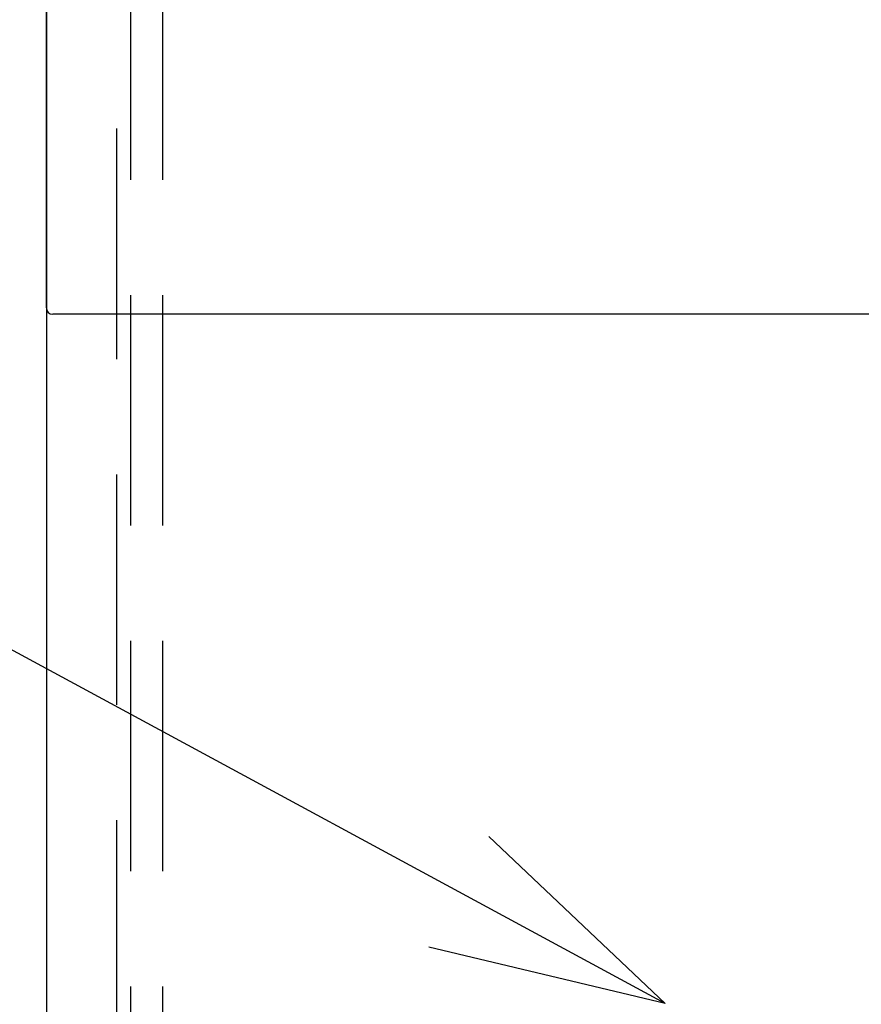
# Model space of a CAD drawing. Units: millimetres. Extents: x -395 to -10, y 7 to 287.
# Drawn here: x -350 to -339, y 178 to 191 of the extents above; entities that cross this region are included whole.
import ezdxf

# ---------------------------------------------------------------- set-up
doc = ezdxf.new("R2010")
doc.units = ezdxf.units.MM
doc.linetypes.add('DASHED', pattern=[4.5, 3, -1.5])
doc.linetypes.add('PHANTOM', pattern=[15, 7.5, -1.5, 1.5, -1.5, 1.5, -1.5])
doc.styles.get("Standard").update_dxf_attribs({"font": 'ROMANS', "bigfont": 'BIGFONT'})
doc.dimstyles.new('ISO-25', dxfattribs={"dimtxt": 2.5, "dimasz": 2.5, "dimexe": 1.25, "dimexo": 0.625, "dimtad": 1, "dimtxsty": 'Standard', "dimcen": 2.5, "dimadec": 0, "dimazin": 0, "dimtfac": 1, "dimtmove": 0, "dimatfit": 3, "dimfxl": 1, "dimarcsym": 0})

# ---------------------------------------------------------------- blocks, each defined once
blk = doc.blocks.new('UYC11R_0013')
at = {"color": 20, "linetype": 'Continuous'}
for p, q in [((-349.884, 187.297), (-349.884, 193.381)), ((-336.628, 187.214), (-349.801, 187.214))]:
    blk.add_line(p, q, dxfattribs=at)
blk.add_arc((-349.801, 187.297), 0.0833, 180, 270, dxfattribs=at)
blk = doc.blocks.new('UYC11R_0023')
at = {"color": 20, "linetype": 'Continuous'}
blk.add_line((-349.884, 201.714), (-349.884, 101.881), dxfattribs=at)
at = {"color": 20, "linetype": 'DASHED'}
for p, q in [((-348.784, 103.464), (-348.784, 200.131)), ((-348.368, 103.464), (-348.368, 200.131)), ((-348.968, 155.13), (-348.968, 191.047))]:
    blk.add_line(p, q, dxfattribs=at)
blk = doc.blocks.new('UYC11R_0032')
at = {"color": 7, "linetype": 'Continuous'}
for q in [(-14.539, 7.864), (-2.297, 2.173), (-3.076, 0.733)]:
    blk.add_line((0, 0), q, dxfattribs=at)
blk = doc.blocks.new('_Dot')
at = {"color": 0, "linetype": 'ByBlock', "lineweight": -2}
blk.add_line((-0.5, 0), (-1, 0), dxfattribs=at)
at = {"color": 0, "linetype": 'ByBlock', "const_width": 0.5}
blk.add_lwpolyline([(-0.25, 0, 1), (0.25, 0, 1)], format="xyb", close=True, dxfattribs=at)
blk = doc.blocks.new('*D72')
at = {"color": 0, "lineweight": -2}
for p, q in [((-358.022, 179.222), (-358.022, 180.222)), ((-350.674, 178.222), (-360.022, 178.222)), ((-358.022, 178.222), (-358.022, 176.222)), ((-350.674, 176.222), (-360.022, 176.222)), ((-358.022, 176.222), (-358.022, 168.294)), ((-358.022, 175.222), (-358.022, 174.222))]:
    blk.add_line(p, q, dxfattribs=at)
at = {"layer": 'Defpoints', "color": 0}
for p in [(-348.134, 178.222), (-358.023, 176.222), (-348.134, 176.222)]:
    blk.add_point(p, dxfattribs=at)
at = {"color": 0, "lineweight": -2}
for p, rotation in [((-358.022, 178.222), 270), ((-358.022, 176.222), 90)]:
    blk.add_blockref('_Dot', p, dxfattribs=dict(at, rotation=rotation))
at = {"color": 0, "insert": (-360.272, 171.258), "char_height": 3, "attachment_point": 5, "rotation": 90}
blk.add_mtext('12', dxfattribs=at)

msp = doc.modelspace()

# ---------------------------------------------------------------- linework, layer by layer
at = {"color": 7, "linetype": 'PHANTOM'}
msp.add_line((-349.884, 235.11), (-349.884, 80.714), dxfattribs=at)

# ---------------------------------------------------------------- block references
at = {"color": 7}
for name, p in [('UYC11R_0013', (0, 0)), ('UYC11R_0023', (0, 0)), ('UYC11R_0032', (-341.829, 178.244))]:
    msp.add_blockref(name, p, dxfattribs=at)

# ---------------------------------------------------------------- dimensions: what is measured, and where the dimension line sits
dim = msp.add_linear_dim(base=(-358.022, 176.222), p1=(-348.134, 178.222), p2=(-348.134, 176.222), angle=90, text='12', dimstyle='ISO-25', override={"dimtxt": 3, "dimasz": 1, "dimexe": 2, "dimexo": 2.54, "dimgap": 0.75, "dimtad": 1, "dimtih": 0, "dimtoh": 0, "dimdec": 0, "dimdsep": 46, "dimblk1": 'Dot', "dimblk2": 'Dot', "dimsah": 1, "dimse1": 0, "dimse2": 0, "dimtmove": 0}, dxfattribs=at)
dim.commit()
dim.dimension.update_dxf_attribs({"geometry": '*D72', "text_midpoint": (-358.022, 171.258), "dimtype": 160})

doc.saveas('drawing.dxf')
